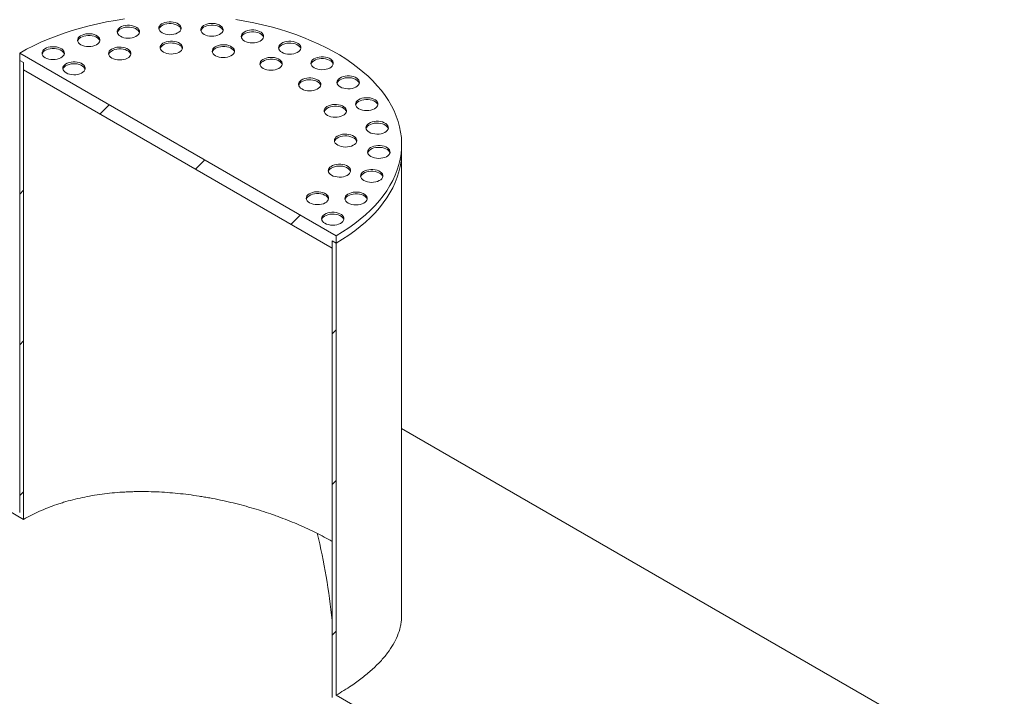
# Model space of a CAD drawing. Units: millimetres. Extents: x 8 to 610, y 5 to 290.
# Drawn here: x 351 to 380, y 188 to 208 of the extents above; entities that cross this region are included whole.
import ezdxf

# ---------------------------------------------------------------- set-up
doc = ezdxf.new("R2010")
doc.units = ezdxf.units.MM

msp = doc.modelspace()

# ---------------------------------------------------------------- hatches: boundary and pattern name
at = {"linetype": 'Continuous', "lineweight": 0}
h = msp.add_hatch(dxfattribs=at)
h.set_pattern_fill('ANSI31', style=0)
edge = h.paths.add_edge_path(flags=0)
edge.add_line((313.438193, 212.406186), (313.320342, 212.47422))
edge.add_line((313.320342, 212.47422), (313.320342, 171.647179))
edge.add_line((313.320342, 171.647179), (260.686529, 202.032033))
edge.add_arc((260.686529, 208.727667), 8.2, 188.8366879, 270, ccw=False)
edge.add_arc((281.264835, 211.926851), 42.666667, 127.3557921, 188.8366879, ccw=False)
edge.add_arc((260.686529, 238.885241), 8.2, 126.6628481, 127.3557921, ccw=False)
edge.add_line((255.85492, 245.376121), (255.714105, 245.457412))
edge.add_arc((260.686529, 238.885241), 8.366667, 127.1107026, 127.3557921)
edge.add_arc((281.264835, 211.926851), 42.833333, 127.3557921, 188.8366879)
edge.add_arc((260.686529, 208.727667), 8.366667, 188.8366879, 270)
edge.add_line((260.686529, 201.895942), (366.189857, 140.990167))
edge.add_arc((366.189857, 147.821892), 8.366667, 270, 307.3557921)
edge.add_arc((345.611552, 174.780282), 42.833333, 307.3557921, 361.8586059)
edge.add_line((372.39489, 175.649406), (372.261546, 175.726384))
edge.add_arc((345.611552, 174.780282), 42.666667, -52.6442079, 2.0332041, ccw=False)
edge.add_arc((366.189857, 147.821892), 8.2, 270, 307.3557921, ccw=False)
edge.add_line((366.189857, 141.126257), (341.722464, 155.250983))
edge.add_line((341.722464, 155.250983), (341.722464, 193.356221))
edge.add_line((341.722464, 193.356221), (341.604613, 193.424255))
edge.add_line((341.604613, 193.424255), (341.604613, 155.319017))
edge.add_line((341.604613, 155.319017), (313.438193, 171.579145))
edge.add_line((313.438193, 171.579145), (313.438193, 212.406186))
h = msp.add_hatch(dxfattribs=at)
h.set_pattern_fill('ANSI31', style=0)
h.paths.add_polyline_path([(332.294374, 204.378637), (332.294374, 217.85156), (332.176523, 217.919594), (332.176523, 204.310581), (341.604613, 198.86786), (341.604613, 197.643049), (340.779655, 198.119287), (340.779655, 196.894476), (340.897506, 196.826442), (340.897506, 197.915163), (341.722464, 197.438925), (341.722464, 198.799826), (351.268406, 193.289071), (351.268406, 206.898085), (351.150555, 206.966119), (351.150555, 193.493195)], flags=0)
h = msp.add_hatch(dxfattribs=at)
h.set_pattern_fill('ANSI31', style=0)
h.paths.add_polyline_path([(360.578645, 201.741142), (351.150555, 207.183863), (351.150555, 206.966119), (351.268406, 206.898085), (351.268406, 206.680341), (360.460794, 201.373688), (360.460794, 201.591432), (360.578645, 201.523398)], flags=0)
h = msp.add_hatch(dxfattribs=at)
h.set_pattern_fill('ANSI31', style=0)
edge = h.paths.add_edge_path(flags=0)
edge.add_line((360.578645, 188.050475), (360.578645, 201.523398))
edge.add_line((360.578645, 201.523398), (360.460794, 201.591432))
edge.add_line((360.460794, 201.591432), (360.460794, 187.982419))
edge.add_line((360.460794, 187.982419), (366.189857, 184.675101))
edge.add_arc((366.189857, 177.979466), 8.2, 20.2936254, 90, ccw=False)
edge.add_line((370.67316, 179.637323), (370.824569, 179.549916))
edge.add_arc((366.189857, 177.979466), 8.366667, 18.7187033, 90)
edge.add_line((366.189857, 184.811191), (360.578645, 188.050475))

# ---------------------------------------------------------------- linework, layer by layer
at = {"color": 7, "linetype": 'Continuous', "lineweight": 15}
for p, q in [((351.150555, 206.966119), (351.150555, 207.183863)), ((351.150555, 207.183863), (360.578645, 201.741142)), ((351.268406, 206.898085), (351.150555, 206.966119)), ((351.150555, 193.493195), (351.150555, 206.966119)), ((351.268406, 206.680341), (351.268406, 206.898085)), ((351.268406, 193.289071), (351.268406, 206.898085)), ((360.460794, 201.373688), (351.268406, 206.680341)), ((362.531267, 204.244758), (362.531267, 204.462503)), ((362.531267, 190.431078), (362.531267, 204.244758)), ((360.578645, 201.523398), (360.460794, 201.591432)), ((360.460794, 201.591432), (360.460794, 201.373688)), ((360.460794, 201.591432), (360.460794, 187.982419)), ((360.578645, 201.741142), (360.578645, 201.523398)), ((360.578645, 201.523398), (360.578645, 188.050475)), ((351.268406, 193.289071), (341.722464, 198.799826)), ((379.605434, 186.139657), (362.531267, 195.996364)), ((360.578645, 188.050475), (366.189857, 184.811191))]:
    msp.add_line(p, q, dxfattribs=at)
at = {"color": 7, "linetype": 'Continuous', "lineweight": 15, "flags": 128}
for points in [[(354.274377, 208.199995), (354.004659, 208.158274), (353.738205, 208.11007), (353.47548, 208.055466), (353.216947, 207.994559), (352.963059, 207.927456), (352.714261, 207.854274), (352.47099, 207.775141), (352.233673, 207.690197), (352.002725, 207.599591), (351.778553, 207.503481), (351.561549, 207.402036), (351.352093, 207.295435), (351.150555, 207.183863)], [(354.200957, 207.659388), (354.256764, 207.642056), (354.317245, 207.631134), (354.380213, 207.627018), (354.443393, 207.629855), (354.504501, 207.639543), (354.561329, 207.655732), (354.611822, 207.677838), (354.654156, 207.70506), (354.686801, 207.736416), (354.708577, 207.770771), (354.718696, 207.806885), (354.716794, 207.843451), (354.702938, 207.879149), (354.67763, 207.912688), (354.641784, 207.942856), (354.596696, 207.968563), (354.543995, 207.988879), (354.485587, 208.00307), (354.423582, 208.010624), (354.360221, 208.011267), (354.297794, 208.004976), (354.238558, 207.991978), (354.184654, 207.972744), (354.138029, 207.947967), (354.100369, 207.918545), (354.073035, 207.88554), (354.057015, 207.850145), (354.052887, 207.81364), (354.060802, 207.777343), (354.080473, 207.742567), (354.11119, 207.710569), (354.151841, 207.682504), (354.200957, 207.659388)], [(355.442268, 207.763492), (355.498075, 207.74616), (355.558556, 207.735238), (355.621524, 207.731121), (355.684704, 207.733958), (355.745812, 207.743646), (355.80264, 207.759836), (355.853133, 207.781941), (355.895467, 207.809164), (355.928112, 207.840519), (355.949888, 207.874875), (355.960007, 207.910988), (355.958105, 207.947555), (355.944249, 207.983253), (355.918941, 208.016792), (355.883095, 208.04696), (355.838007, 208.072667), (355.785306, 208.092983), (355.726898, 208.107174), (355.664893, 208.114728), (355.601532, 208.11537), (355.539105, 208.109079), (355.479869, 208.096082), (355.425965, 208.076847), (355.37934, 208.052071), (355.34168, 208.022649), (355.314346, 207.989644), (355.298326, 207.954249), (355.294198, 207.917744), (355.302113, 207.881447), (355.321784, 207.846671), (355.352501, 207.814672), (355.393152, 207.786608), (355.442268, 207.763492)], [(355.957364, 207.896303), (355.944249, 207.928817), (355.918941, 207.962356), (355.883095, 207.992524), (355.838007, 208.018231), (355.785306, 208.038547), (355.726898, 208.052738), (355.664893, 208.060292), (355.601532, 208.060934), (355.539105, 208.054643), (355.479869, 208.041646), (355.425965, 208.022411), (355.37934, 207.997635), (355.34168, 207.968213), (355.314346, 207.935208), (355.298326, 207.899813), (355.297399, 207.896303)], [(356.693947, 207.716333), (356.749754, 207.699), (356.810235, 207.688079), (356.873203, 207.683962), (356.936383, 207.686799), (356.997491, 207.696487), (357.054318, 207.712676), (357.104812, 207.734782), (357.147146, 207.762004), (357.179791, 207.79336), (357.201566, 207.827715), (357.211686, 207.863829), (357.209783, 207.900396), (357.195928, 207.936094), (357.170619, 207.969633), (357.134774, 207.999801), (357.089686, 208.025507), (357.036985, 208.045823), (356.978577, 208.060015), (356.916571, 208.067568), (356.853211, 208.068211), (356.790784, 208.06192), (356.731548, 208.048922), (356.677643, 208.029688), (356.631018, 208.004912), (356.593358, 207.975489), (356.566024, 207.942484), (356.550004, 207.90709), (356.545877, 207.870584), (356.553792, 207.834287), (356.573463, 207.799511), (356.604179, 207.767513), (356.64483, 207.739449), (356.693947, 207.716333)], [(357.209042, 207.849143), (357.195928, 207.881657), (357.170619, 207.915197), (357.134774, 207.945365), (357.089686, 207.971071), (357.036985, 207.991387), (356.978577, 208.005579), (356.916571, 208.013132), (356.853211, 208.013775), (356.790784, 208.007484), (356.731548, 207.994486), (356.677643, 207.975252), (356.631018, 207.950476), (356.593358, 207.921053), (356.566024, 207.888048), (356.550004, 207.852654), (356.549078, 207.849143)], [(360.578645, 201.741142), (360.771914, 201.857488), (360.956573, 201.978404), (361.1323, 202.103678), (361.298785, 202.23309), (361.455737, 202.366413), (361.60288, 202.503414), (361.739956, 202.643851), (361.866725, 202.787479), (361.982964, 202.934045), (362.088469, 203.083293), (362.183056, 203.234961), (362.266558, 203.388782), (362.338828, 203.544486), (362.399741, 203.701802), (362.449189, 203.860451), (362.487085, 204.020157), (362.513363, 204.180639), (362.527977, 204.341616), (362.530901, 204.502804), (362.52213, 204.663922), (362.50168, 204.824686), (362.469586, 204.984816), (362.425904, 205.144028), (362.370712, 205.302045), (362.304105, 205.45859), (362.226202, 205.613386), (362.137138, 205.766164), (362.03707, 205.916655), (361.926174, 206.064595), (361.804643, 206.209724), (361.672692, 206.351787), (361.530551, 206.490537), (361.37847, 206.625728), (361.216716, 206.757125), (361.045573, 206.884495), (360.86534, 207.007617), (360.676335, 207.126274), (360.478888, 207.240258), (360.273346, 207.349369), (360.060069, 207.453415), (359.839432, 207.552214), (359.611822, 207.645592), (359.377639, 207.733387), (359.137292, 207.815443), (358.891203, 207.891617), (358.639805, 207.961775), (358.383539, 208.025794), (358.122853, 208.083562), (357.858205, 208.134977), (357.59006, 208.17995)], [(353.024265, 207.408571), (353.080072, 207.391239), (353.140553, 207.380317), (353.203521, 207.376201), (353.266701, 207.379038), (353.327809, 207.388726), (353.384637, 207.404915), (353.43513, 207.427021), (353.477464, 207.454243), (353.510109, 207.485599), (353.531885, 207.519954), (353.542004, 207.556068), (353.540102, 207.592634), (353.526246, 207.628332), (353.500938, 207.661872), (353.465092, 207.69204), (353.420004, 207.717746), (353.367303, 207.738062), (353.308895, 207.752253), (353.24689, 207.759807), (353.183529, 207.76045), (353.121102, 207.754159), (353.061866, 207.741161), (353.007961, 207.721927), (352.961337, 207.697151), (352.923677, 207.667728), (352.896343, 207.634723), (352.880322, 207.599328), (352.876195, 207.562823), (352.88411, 207.526526), (352.903781, 207.49175), (352.934497, 207.459752), (352.975148, 207.431687), (353.024265, 207.408571)], [(354.716053, 207.792199), (354.702938, 207.824713), (354.67763, 207.858252), (354.641784, 207.88842), (354.596696, 207.914127), (354.543995, 207.934443), (354.485587, 207.948634), (354.423582, 207.956188), (354.360221, 207.956831), (354.297794, 207.95054), (354.238558, 207.937542), (354.184654, 207.918307), (354.138029, 207.893531), (354.100369, 207.864109), (354.073035, 207.831104), (354.057015, 207.795709), (354.056088, 207.792199)], [(357.901289, 207.519971), (357.957096, 207.502639), (358.017576, 207.491717), (358.080544, 207.4876), (358.143724, 207.490437), (358.204832, 207.500126), (358.26166, 207.516315), (358.312154, 207.53842), (358.354488, 207.565643), (358.387133, 207.596998), (358.408908, 207.631354), (358.419028, 207.667467), (358.417125, 207.704034), (358.403269, 207.739732), (358.377961, 207.773271), (358.342115, 207.803439), (358.297027, 207.829146), (358.244327, 207.849462), (358.185918, 207.863653), (358.123913, 207.871207), (358.060552, 207.87185), (357.998126, 207.865558), (357.93889, 207.852561), (357.884985, 207.833326), (357.83836, 207.80855), (357.8007, 207.779128), (357.773366, 207.746123), (357.757346, 207.710728), (357.753219, 207.674223), (357.761134, 207.637926), (357.780805, 207.60315), (357.811521, 207.571152), (357.852172, 207.543087), (357.901289, 207.519971)], [(358.416384, 207.652782), (358.403269, 207.685296), (358.377961, 207.718835), (358.342115, 207.749003), (358.297027, 207.77471), (358.244327, 207.795026), (358.185918, 207.809217), (358.123913, 207.816771), (358.060552, 207.817414), (357.998126, 207.811122), (357.93889, 207.798125), (357.884985, 207.77889), (357.83836, 207.754114), (357.8007, 207.724692), (357.773366, 207.691687), (357.757346, 207.656292), (357.75642, 207.652782)], [(353.53936, 207.541382), (353.526246, 207.573896), (353.500938, 207.607435), (353.465092, 207.637603), (353.420004, 207.66331), (353.367303, 207.683626), (353.308895, 207.697817), (353.24689, 207.705371), (353.183529, 207.706014), (353.121102, 207.699723), (353.061866, 207.686725), (353.007961, 207.667491), (352.961337, 207.642714), (352.923677, 207.613292), (352.896343, 207.580287), (352.880322, 207.544892), (352.879396, 207.541382)], [(355.481805, 207.186656), (355.537612, 207.169324), (355.598092, 207.158402), (355.661061, 207.154285), (355.72424, 207.157122), (355.785348, 207.16681), (355.842176, 207.182999), (355.89267, 207.205105), (355.935004, 207.232327), (355.967649, 207.263683), (355.989424, 207.298038), (355.999544, 207.334152), (355.997641, 207.370719), (355.983785, 207.406417), (355.958477, 207.439956), (355.922631, 207.470124), (355.877543, 207.49583), (355.824843, 207.516146), (355.766434, 207.530338), (355.704429, 207.537891), (355.641068, 207.538534), (355.578642, 207.532243), (355.519406, 207.519245), (355.465501, 207.500011), (355.418876, 207.475235), (355.381216, 207.445813), (355.353882, 207.412808), (355.337862, 207.377413), (355.333735, 207.340907), (355.34165, 207.304611), (355.361321, 207.269835), (355.392037, 207.237836), (355.432688, 207.209772), (355.481805, 207.186656)], [(355.9969, 207.319466), (355.983785, 207.351981), (355.958477, 207.38552), (355.922631, 207.415688), (355.877543, 207.441394), (355.824843, 207.46171), (355.766434, 207.475902), (355.704429, 207.483455), (355.641068, 207.484098), (355.578642, 207.477807), (355.519406, 207.464809), (355.465501, 207.445575), (355.418876, 207.420799), (355.381216, 207.391376), (355.353882, 207.358371), (355.337862, 207.322977), (355.336936, 207.319466)], [(357.035357, 207.080759), (357.091164, 207.063426), (357.151645, 207.052505), (357.214613, 207.048388), (357.277793, 207.051225), (357.338901, 207.060913), (357.395728, 207.077102), (357.446222, 207.099208), (357.488556, 207.12643), (357.521201, 207.157786), (357.542976, 207.192141), (357.553096, 207.228255), (357.551193, 207.264822), (357.537338, 207.30052), (357.512029, 207.334059), (357.476184, 207.364227), (357.431096, 207.389933), (357.378395, 207.410249), (357.319987, 207.424441), (357.257981, 207.431994), (357.194621, 207.432637), (357.132194, 207.426346), (357.072958, 207.413348), (357.019053, 207.394114), (356.972428, 207.369338), (356.934768, 207.339915), (356.907434, 207.30691), (356.891414, 207.271516), (356.887287, 207.23501), (356.895202, 207.198713), (356.914873, 207.163937), (356.945589, 207.131939), (356.98624, 207.103875), (357.035357, 207.080759)], [(359.011527, 207.18299), (359.067334, 207.165657), (359.127815, 207.154736), (359.190783, 207.150619), (359.253963, 207.153456), (359.315071, 207.163144), (359.371899, 207.179333), (359.422392, 207.201439), (359.464726, 207.228661), (359.497371, 207.260017), (359.519147, 207.294372), (359.529266, 207.330486), (359.527363, 207.367053), (359.513508, 207.402751), (359.4882, 207.43629), (359.452354, 207.466458), (359.407266, 207.492164), (359.354565, 207.51248), (359.296157, 207.526672), (359.234152, 207.534225), (359.170791, 207.534868), (359.108364, 207.528577), (359.049128, 207.515579), (358.995223, 207.496345), (358.948598, 207.471569), (358.910938, 207.442146), (358.883604, 207.409141), (358.867584, 207.373747), (358.863457, 207.337241), (358.871372, 207.300944), (358.891043, 207.266168), (358.921759, 207.23417), (358.96241, 207.206106), (359.011527, 207.18299)], [(359.526622, 207.3158), (359.513508, 207.348315), (359.4882, 207.381854), (359.452354, 207.412022), (359.407266, 207.437728), (359.354565, 207.458044), (359.296157, 207.472236), (359.234152, 207.479789), (359.170791, 207.480432), (359.108364, 207.474141), (359.049128, 207.461143), (358.995223, 207.441909), (358.948598, 207.417133), (358.910938, 207.38771), (358.883604, 207.354705), (358.867584, 207.319311), (358.866658, 207.3158)], [(351.963619, 207.022003), (352.019426, 207.004671), (352.079907, 206.993749), (352.142875, 206.989632), (352.206055, 206.992469), (352.267163, 207.002158), (352.32399, 207.018347), (352.374484, 207.040452), (352.416818, 207.067675), (352.449463, 207.09903), (352.471238, 207.133386), (352.481358, 207.1695), (352.479455, 207.206066), (352.4656, 207.241764), (352.440291, 207.275303), (352.404446, 207.305471), (352.359358, 207.331178), (352.306657, 207.351494), (352.248249, 207.365685), (352.186243, 207.373239), (352.122883, 207.373882), (352.060456, 207.36759), (352.00122, 207.354593), (351.947315, 207.335358), (351.90069, 207.310582), (351.86303, 207.28116), (351.835696, 207.248155), (351.819676, 207.21276), (351.815549, 207.176255), (351.823464, 207.139958), (351.843135, 207.105182), (351.873851, 207.073184), (351.914502, 207.045119), (351.963619, 207.022003)], [(352.478714, 207.154814), (352.4656, 207.187328), (352.440291, 207.220867), (352.404446, 207.251035), (352.359358, 207.276742), (352.306657, 207.297058), (352.248249, 207.311249), (352.186243, 207.318803), (352.122883, 207.319446), (352.060456, 207.313154), (352.00122, 207.300157), (351.947315, 207.280922), (351.90069, 207.256146), (351.86303, 207.226724), (351.835696, 207.193719), (351.819676, 207.158324), (351.81875, 207.154814)], [(353.947603, 207.010229), (354.00341, 206.992897), (354.063891, 206.981975), (354.126859, 206.977858), (354.190039, 206.980695), (354.251147, 206.990383), (354.307974, 207.006573), (354.358468, 207.028678), (354.400802, 207.055901), (354.433447, 207.087256), (354.455223, 207.121612), (354.465342, 207.157725), (354.463439, 207.194292), (354.449584, 207.22999), (354.424276, 207.263529), (354.38843, 207.293697), (354.343342, 207.319404), (354.290641, 207.33972), (354.232233, 207.353911), (354.170228, 207.361465), (354.106867, 207.362107), (354.04444, 207.355816), (353.985204, 207.342819), (353.931299, 207.323584), (353.884674, 207.298808), (353.847014, 207.269386), (353.81968, 207.236381), (353.80366, 207.200986), (353.799533, 207.16448), (353.807448, 207.128184), (353.827119, 207.093408), (353.857835, 207.061409), (353.898486, 207.033345), (353.947603, 207.010229)], [(354.462698, 207.14304), (354.449584, 207.175554), (354.424276, 207.209093), (354.38843, 207.239261), (354.343342, 207.264968), (354.290641, 207.285284), (354.232233, 207.299475), (354.170228, 207.307028), (354.106867, 207.307671), (354.04444, 207.30138), (353.985204, 207.288383), (353.931299, 207.269148), (353.884674, 207.244372), (353.847014, 207.21495), (353.81968, 207.181945), (353.80366, 207.14655), (353.802734, 207.14304)], [(357.550452, 207.213569), (357.537338, 207.246084), (357.512029, 207.279623), (357.476184, 207.309791), (357.431096, 207.335497), (357.378395, 207.355813), (357.319987, 207.370005), (357.257981, 207.377558), (357.194621, 207.378201), (357.132194, 207.37191), (357.072958, 207.358912), (357.019053, 207.339678), (356.972428, 207.314902), (356.934768, 207.285479), (356.907434, 207.252474), (356.891414, 207.21708), (356.890488, 207.213569)], [(352.58293, 206.568748), (352.638737, 206.551416), (352.699218, 206.540494), (352.762186, 206.536377), (352.825366, 206.539214), (352.886474, 206.548903), (352.943302, 206.565092), (352.993795, 206.587197), (353.036129, 206.61442), (353.068774, 206.645775), (353.09055, 206.680131), (353.100669, 206.716245), (353.098767, 206.752811), (353.084911, 206.788509), (353.059603, 206.822048), (353.023757, 206.852216), (352.978669, 206.877923), (352.925968, 206.898239), (352.86756, 206.91243), (352.805555, 206.919984), (352.742194, 206.920627), (352.679767, 206.914336), (352.620531, 206.901338), (352.566626, 206.882103), (352.520002, 206.857327), (352.482342, 206.827905), (352.455008, 206.7949), (352.438987, 206.759505), (352.43486, 206.723), (352.442775, 206.686703), (352.462446, 206.651927), (352.493162, 206.619929), (352.533813, 206.591864), (352.58293, 206.568748)], [(353.098026, 206.701559), (353.084911, 206.734073), (353.059603, 206.767612), (353.023757, 206.79778), (352.978669, 206.823487), (352.925968, 206.843803), (352.86756, 206.857994), (352.805555, 206.865548), (352.742194, 206.866191), (352.679767, 206.8599), (352.620531, 206.846902), (352.566626, 206.827667), (352.520002, 206.802891), (352.482342, 206.773469), (352.455008, 206.740464), (352.438987, 206.705069), (352.438061, 206.701559)], [(358.456187, 206.702904), (358.511994, 206.685572), (358.572475, 206.67465), (358.635443, 206.670533), (358.698623, 206.67337), (358.759731, 206.683058), (358.816558, 206.699247), (358.867052, 206.721353), (358.909386, 206.748575), (358.942031, 206.779931), (358.963806, 206.814286), (358.973926, 206.8504), (358.972023, 206.886967), (358.958168, 206.922665), (358.93286, 206.956204), (358.897014, 206.986372), (358.851926, 207.012078), (358.799225, 207.032394), (358.740817, 207.046586), (358.678812, 207.054139), (358.615451, 207.054782), (358.553024, 207.048491), (358.493788, 207.035493), (358.439883, 207.016259), (358.393258, 206.991483), (358.355598, 206.962061), (358.328264, 206.929056), (358.312244, 206.893661), (358.308117, 206.857155), (358.316032, 206.820859), (358.335703, 206.786083), (358.366419, 206.754084), (358.40707, 206.72602), (358.456187, 206.702904)], [(358.971282, 206.835714), (358.958168, 206.868229), (358.93286, 206.901768), (358.897014, 206.931936), (358.851926, 206.957642), (358.799225, 206.977958), (358.740817, 206.99215), (358.678812, 206.999703), (358.615451, 207.000346), (358.553024, 206.994055), (358.493788, 206.981057), (358.439883, 206.961823), (358.393258, 206.937047), (358.355598, 206.907624), (358.328264, 206.874619), (358.312244, 206.839225), (358.311318, 206.835714)], [(359.976139, 206.720116), (360.031946, 206.702784), (360.092427, 206.691862), (360.155395, 206.687745), (360.218575, 206.690582), (360.279683, 206.70027), (360.336511, 206.71646), (360.387004, 206.738565), (360.429338, 206.765787), (360.461983, 206.797143), (360.483759, 206.831498), (360.493878, 206.867612), (360.491976, 206.904179), (360.47812, 206.939877), (360.452812, 206.973416), (360.416966, 207.003584), (360.371878, 207.02929), (360.319177, 207.049606), (360.260769, 207.063798), (360.198764, 207.071351), (360.135403, 207.071994), (360.072976, 207.065703), (360.01374, 207.052705), (359.959836, 207.033471), (359.913211, 207.008695), (359.875551, 206.979273), (359.848217, 206.946268), (359.832197, 206.910873), (359.828069, 206.874367), (359.835984, 206.838071), (359.855655, 206.803295), (359.886372, 206.771296), (359.927023, 206.743232), (359.976139, 206.720116)], [(360.491235, 206.852926), (360.47812, 206.885441), (360.452812, 206.91898), (360.416966, 206.949148), (360.371878, 206.974854), (360.319177, 206.99517), (360.260769, 207.009362), (360.198764, 207.016915), (360.135403, 207.017558), (360.072976, 207.011267), (360.01374, 206.998269), (359.959836, 206.979035), (359.913211, 206.954259), (359.875551, 206.924837), (359.848217, 206.891832), (359.832197, 206.856437), (359.83127, 206.852926)], [(359.605214, 206.090078), (359.661021, 206.072746), (359.721502, 206.061824), (359.78447, 206.057707), (359.84765, 206.060544), (359.908758, 206.070232), (359.965586, 206.086422), (360.016079, 206.108527), (360.058413, 206.13575), (360.091058, 206.167105), (360.112834, 206.201461), (360.122953, 206.237574), (360.121051, 206.274141), (360.107195, 206.309839), (360.081887, 206.343378), (360.046041, 206.373546), (360.000953, 206.399253), (359.948252, 206.419569), (359.889844, 206.43376), (359.827839, 206.441314), (359.764478, 206.441956), (359.702051, 206.435665), (359.642815, 206.422668), (359.588911, 206.403433), (359.542286, 206.378657), (359.504626, 206.349235), (359.477292, 206.31623), (359.461272, 206.280835), (359.457145, 206.244329), (359.46506, 206.208033), (359.484731, 206.173257), (359.515447, 206.141258), (359.556098, 206.113194), (359.605214, 206.090078)], [(360.12031, 206.222889), (360.107195, 206.255403), (360.081887, 206.288942), (360.046041, 206.31911), (360.000953, 206.344817), (359.948252, 206.365133), (359.889844, 206.379324), (359.827839, 206.386877), (359.764478, 206.38752), (359.702051, 206.381229), (359.642815, 206.368232), (359.588911, 206.348997), (359.542286, 206.324221), (359.504626, 206.294799), (359.477292, 206.261794), (359.461272, 206.226399), (359.460346, 206.222889)], [(360.752967, 206.151579), (360.808774, 206.134247), (360.869255, 206.123325), (360.932223, 206.119208), (360.995403, 206.122045), (361.056511, 206.131734), (361.113339, 206.147923), (361.163832, 206.170028), (361.206166, 206.197251), (361.238811, 206.228607), (361.260587, 206.262962), (361.270706, 206.299076), (361.268804, 206.335642), (361.254948, 206.37134), (361.22964, 206.404879), (361.193794, 206.435047), (361.148706, 206.460754), (361.096005, 206.48107), (361.037597, 206.495261), (360.975592, 206.502815), (360.912231, 206.503458), (360.849804, 206.497167), (360.790568, 206.484169), (360.736664, 206.464935), (360.690039, 206.440158), (360.652379, 206.410736), (360.625045, 206.377731), (360.609025, 206.342336), (360.604897, 206.305831), (360.612812, 206.269534), (360.632483, 206.234758), (360.663199, 206.20276), (360.70385, 206.174695), (360.752967, 206.151579)], [(361.268063, 206.28439), (361.254948, 206.316904), (361.22964, 206.350443), (361.193794, 206.380611), (361.148706, 206.406318), (361.096005, 206.426634), (361.037597, 206.440825), (360.975592, 206.448379), (360.912231, 206.449022), (360.849804, 206.442731), (360.790568, 206.429733), (360.736664, 206.410498), (360.690039, 206.385722), (360.652379, 206.3563), (360.625045, 206.323295), (360.609025, 206.2879), (360.608098, 206.28439)], [(361.30806, 205.502228), (361.363867, 205.484896), (361.424347, 205.473974), (361.487315, 205.469857), (361.550495, 205.472694), (361.611603, 205.482383), (361.668431, 205.498572), (361.718925, 205.520677), (361.761259, 205.5479), (361.793903, 205.579255), (361.815679, 205.613611), (361.825799, 205.649724), (361.823896, 205.686291), (361.81004, 205.721989), (361.784732, 205.755528), (361.748886, 205.785696), (361.703798, 205.811403), (361.651098, 205.831719), (361.592689, 205.84591), (361.530684, 205.853464), (361.467323, 205.854107), (361.404897, 205.847815), (361.345661, 205.834818), (361.291756, 205.815583), (361.245131, 205.790807), (361.207471, 205.761385), (361.180137, 205.72838), (361.164117, 205.692985), (361.15999, 205.65648), (361.167905, 205.620183), (361.187576, 205.585407), (361.218292, 205.553409), (361.258943, 205.525344), (361.30806, 205.502228)], [(361.823155, 205.635039), (361.81004, 205.667553), (361.784732, 205.701092), (361.748886, 205.73126), (361.703798, 205.756967), (361.651098, 205.777283), (361.592689, 205.791474), (361.530684, 205.799028), (361.467323, 205.799671), (361.404897, 205.793379), (361.345661, 205.780382), (361.291756, 205.761147), (361.245131, 205.736371), (361.207471, 205.706949), (361.180137, 205.673944), (361.164117, 205.638549), (361.163191, 205.635039)], [(360.369964, 205.302269), (360.425771, 205.284937), (360.486252, 205.274015), (360.54922, 205.269898), (360.6124, 205.272735), (360.673508, 205.282423), (360.730336, 205.298613), (360.780829, 205.320718), (360.823163, 205.347941), (360.855808, 205.379296), (360.877584, 205.413652), (360.887703, 205.449765), (360.885801, 205.486332), (360.871945, 205.52203), (360.846637, 205.555569), (360.810791, 205.585737), (360.765703, 205.611444), (360.713002, 205.63176), (360.654594, 205.645951), (360.592589, 205.653505), (360.529228, 205.654148), (360.466801, 205.647856), (360.407565, 205.634859), (360.35366, 205.615624), (360.307036, 205.590848), (360.269376, 205.561426), (360.242042, 205.528421), (360.226021, 205.493026), (360.221894, 205.456521), (360.229809, 205.420224), (360.24948, 205.385448), (360.280196, 205.35345), (360.320847, 205.325385), (360.369964, 205.302269)], [(360.885059, 205.43508), (360.871945, 205.467594), (360.846637, 205.501133), (360.810791, 205.531301), (360.765703, 205.557008), (360.713002, 205.577324), (360.654594, 205.591515), (360.592589, 205.599069), (360.529228, 205.599711), (360.466801, 205.59342), (360.407565, 205.580423), (360.35366, 205.561188), (360.307036, 205.536412), (360.269376, 205.50699), (360.242042, 205.473985), (360.226021, 205.43859), (360.225095, 205.43508)], [(361.617156, 204.800442), (361.672964, 204.78311), (361.733444, 204.772188), (361.796412, 204.768071), (361.859592, 204.770908), (361.9207, 204.780596), (361.977528, 204.796786), (362.028021, 204.818891), (362.070355, 204.846113), (362.103, 204.877469), (362.124776, 204.911825), (362.134895, 204.947938), (362.132993, 204.984505), (362.119137, 205.020203), (362.093829, 205.053742), (362.057983, 205.08391), (362.012895, 205.109617), (361.960195, 205.129933), (361.901786, 205.144124), (361.839781, 205.151677), (361.77642, 205.15232), (361.713994, 205.146029), (361.654757, 205.133032), (361.600853, 205.113797), (361.554228, 205.089021), (361.516568, 205.059599), (361.489234, 205.026594), (361.473214, 204.991199), (361.469087, 204.954693), (361.477002, 204.918397), (361.496673, 204.883621), (361.527389, 204.851622), (361.56804, 204.823558), (361.617156, 204.800442)], [(362.132252, 204.933253), (362.119137, 204.965767), (362.093829, 204.999306), (362.057983, 205.029474), (362.012895, 205.055181), (361.960195, 205.075497), (361.901786, 205.089688), (361.839781, 205.097241), (361.77642, 205.097884), (361.713994, 205.091593), (361.654757, 205.078596), (361.600853, 205.059361), (361.554228, 205.034585), (361.516568, 205.005163), (361.489234, 204.972158), (361.473214, 204.936763), (361.472288, 204.933253)], [(360.675577, 204.416593), (360.731384, 204.399261), (360.791865, 204.388339), (360.854833, 204.384222), (360.918013, 204.387059), (360.979121, 204.396748), (361.035949, 204.412937), (361.086442, 204.435042), (361.128776, 204.462265), (361.161421, 204.493621), (361.183197, 204.527976), (361.193316, 204.56409), (361.191414, 204.600656), (361.177558, 204.636354), (361.15225, 204.669893), (361.116404, 204.700061), (361.071316, 204.725768), (361.018615, 204.746084), (360.960207, 204.760275), (360.898202, 204.767829), (360.834841, 204.768472), (360.772414, 204.762181), (360.713178, 204.749183), (360.659274, 204.729948), (360.612649, 204.705172), (360.574989, 204.67575), (360.547655, 204.642745), (360.531635, 204.60735), (360.527508, 204.570845), (360.535422, 204.534548), (360.555093, 204.499772), (360.58581, 204.467774), (360.626461, 204.439709), (360.675577, 204.416593)], [(361.190673, 204.549404), (361.177558, 204.581918), (361.15225, 204.615457), (361.116404, 204.645625), (361.071316, 204.671332), (361.018615, 204.691648), (360.960207, 204.705839), (360.898202, 204.713393), (360.834841, 204.714036), (360.772414, 204.707745), (360.713178, 204.694747), (360.659274, 204.675512), (360.612649, 204.650736), (360.574989, 204.621314), (360.547655, 204.588309), (360.531635, 204.552914), (360.530709, 204.549404)], [(360.578645, 201.523398), (360.771914, 201.639744), (360.956573, 201.76066), (361.1323, 201.885934), (361.298785, 202.015346), (361.455737, 202.148669), (361.60288, 202.285669), (361.739956, 202.426107), (361.866725, 202.569735), (361.982964, 202.716301), (362.088469, 202.865549), (362.183056, 203.017216), (362.266558, 203.171037), (362.338828, 203.326742), (362.399741, 203.484057), (362.449189, 203.642707), (362.487085, 203.802413), (362.513363, 203.962895), (362.527977, 204.123871), (362.531267, 204.244758)], [(360.578645, 201.523398), (360.771914, 201.639744), (360.956573, 201.76066), (361.1323, 201.885934), (361.298785, 202.015346), (361.455737, 202.148669), (361.60288, 202.285669), (361.739956, 202.426107), (361.866725, 202.569735), (361.982964, 202.716301), (362.088469, 202.865549), (362.183056, 203.017216), (362.266558, 203.171037), (362.338828, 203.326742), (362.399741, 203.484057), (362.449189, 203.642707), (362.487085, 203.802413), (362.513363, 203.962895), (362.527977, 204.123871), (362.531267, 204.244758)], [(361.666749, 204.076892), (361.722556, 204.05956), (361.783036, 204.048638), (361.846004, 204.044521), (361.909184, 204.047358), (361.970292, 204.057046), (362.02712, 204.073236), (362.077613, 204.095341), (362.119948, 204.122564), (362.152592, 204.153919), (362.174368, 204.188275), (362.184488, 204.224388), (362.182585, 204.260955), (362.168729, 204.296653), (362.143421, 204.330192), (362.107575, 204.36036), (362.062487, 204.386067), (362.009787, 204.406383), (361.951378, 204.420574), (361.889373, 204.428128), (361.826012, 204.428771), (361.763586, 204.422479), (361.70435, 204.409482), (361.650445, 204.390247), (361.60382, 204.365471), (361.56616, 204.336049), (361.538826, 204.303044), (361.522806, 204.267649), (361.518679, 204.231144), (361.526594, 204.194847), (361.546265, 204.160071), (361.576981, 204.128073), (361.617632, 204.100008), (361.666749, 204.076892)], [(362.181844, 204.209703), (362.168729, 204.242217), (362.143421, 204.275756), (362.107575, 204.305924), (362.062487, 204.331631), (362.009787, 204.351947), (361.951378, 204.366138), (361.889373, 204.373692), (361.826012, 204.374334), (361.763586, 204.368043), (361.70435, 204.355046), (361.650445, 204.335811), (361.60382, 204.311035), (361.56616, 204.281613), (361.538826, 204.248608), (361.522806, 204.213213), (361.52188, 204.209703)], [(360.492138, 203.519747), (360.547945, 203.502415), (360.608426, 203.491493), (360.671394, 203.487376), (360.734574, 203.490213), (360.795682, 203.499901), (360.85251, 203.516091), (360.903003, 203.538196), (360.945337, 203.565418), (360.977982, 203.596774), (360.999758, 203.631129), (361.009877, 203.667243), (361.007975, 203.70381), (360.994119, 203.739508), (360.968811, 203.773047), (360.932965, 203.803215), (360.887877, 203.828921), (360.835176, 203.849237), (360.776768, 203.863429), (360.714763, 203.870982), (360.651402, 203.871625), (360.588975, 203.865334), (360.529739, 203.852336), (360.475835, 203.833102), (360.42921, 203.808326), (360.39155, 203.778904), (360.364216, 203.745899), (360.348196, 203.710504), (360.344069, 203.673998), (360.351983, 203.637702), (360.371654, 203.602926), (360.402371, 203.570927), (360.443022, 203.542863), (360.492138, 203.519747)], [(361.007234, 203.652557), (360.994119, 203.685072), (360.968811, 203.718611), (360.932965, 203.748779), (360.887877, 203.774485), (360.835176, 203.794801), (360.776768, 203.808993), (360.714763, 203.816546), (360.651402, 203.817189), (360.588975, 203.810898), (360.529739, 203.7979), (360.475835, 203.778666), (360.42921, 203.75389), (360.39155, 203.724468), (360.364216, 203.691463), (360.348196, 203.656068), (360.34727, 203.652557)], [(361.454669, 203.363201), (361.510476, 203.345869), (361.570956, 203.334947), (361.633925, 203.33083), (361.697104, 203.333667), (361.758212, 203.343356), (361.81504, 203.359545), (361.865534, 203.38165), (361.907868, 203.408873), (361.940513, 203.440228), (361.962288, 203.474584), (361.972408, 203.510698), (361.970505, 203.547264), (361.956649, 203.582962), (361.931341, 203.616501), (361.895495, 203.646669), (361.850407, 203.672376), (361.797707, 203.692692), (361.739298, 203.706883), (361.677293, 203.714437), (361.613932, 203.71508), (361.551506, 203.708789), (361.49227, 203.695791), (361.438365, 203.676556), (361.39174, 203.65178), (361.35408, 203.622358), (361.326746, 203.589353), (361.310726, 203.553958), (361.306599, 203.517453), (361.314514, 203.481156), (361.334185, 203.44638), (361.364901, 203.414382), (361.405552, 203.386317), (361.454669, 203.363201)], [(361.969764, 203.496012), (361.956649, 203.528526), (361.931341, 203.562065), (361.895495, 203.592233), (361.850407, 203.61794), (361.797707, 203.638256), (361.739298, 203.652447), (361.677293, 203.660001), (361.613932, 203.660644), (361.551506, 203.654353), (361.49227, 203.641355), (361.438365, 203.62212), (361.39174, 203.597344), (361.35408, 203.567922), (361.326746, 203.534917), (361.310726, 203.499522), (361.3098, 203.496012)], [(359.837603, 202.699519), (359.893411, 202.682187), (359.953891, 202.671265), (360.016859, 202.667148), (360.080039, 202.669985), (360.141147, 202.679673), (360.197975, 202.695863), (360.248468, 202.717968), (360.290802, 202.745191), (360.323447, 202.776546), (360.345223, 202.810902), (360.355342, 202.847015), (360.35344, 202.883582), (360.339584, 202.91928), (360.314276, 202.952819), (360.27843, 202.982987), (360.233342, 203.008694), (360.180642, 203.02901), (360.122233, 203.043201), (360.060228, 203.050755), (359.996867, 203.051397), (359.934441, 203.045106), (359.875204, 203.032109), (359.8213, 203.012874), (359.774675, 202.988098), (359.737015, 202.958676), (359.709681, 202.925671), (359.693661, 202.890276), (359.689534, 202.85377), (359.697449, 202.817474), (359.71712, 202.782698), (359.747836, 202.750699), (359.788487, 202.722635), (359.837603, 202.699519)], [(360.990185, 202.690561), (361.045993, 202.673229), (361.106473, 202.662307), (361.169441, 202.65819), (361.232621, 202.661027), (361.293729, 202.670716), (361.350557, 202.686905), (361.40105, 202.70901), (361.443385, 202.736233), (361.476029, 202.767588), (361.497805, 202.801944), (361.507924, 202.838058), (361.506022, 202.874624), (361.492166, 202.910322), (361.466858, 202.943861), (361.431012, 202.974029), (361.385924, 202.999736), (361.333224, 203.020052), (361.274815, 203.034243), (361.21281, 203.041797), (361.149449, 203.04244), (361.087023, 203.036149), (361.027787, 203.023151), (360.973882, 203.003916), (360.927257, 202.97914), (360.889597, 202.949718), (360.862263, 202.916713), (360.846243, 202.881318), (360.842116, 202.844813), (360.850031, 202.808516), (360.869702, 202.77374), (360.900418, 202.741742), (360.941069, 202.713677), (360.990185, 202.690561)], [(360.352699, 202.83233), (360.339584, 202.864844), (360.314276, 202.898383), (360.27843, 202.928551), (360.233342, 202.954258), (360.180642, 202.974574), (360.122233, 202.988765), (360.060228, 202.996318), (359.996867, 202.996961), (359.934441, 202.99067), (359.875204, 202.977673), (359.8213, 202.958438), (359.774675, 202.933662), (359.737015, 202.90424), (359.709681, 202.871235), (359.693661, 202.83584), (359.692735, 202.83233)], [(361.505281, 202.823372), (361.492166, 202.855886), (361.466858, 202.889425), (361.431012, 202.919593), (361.385924, 202.9453), (361.333224, 202.965616), (361.274815, 202.979807), (361.21281, 202.987361), (361.149449, 202.988004), (361.087023, 202.981713), (361.027787, 202.968715), (360.973882, 202.94948), (360.927257, 202.924704), (360.889597, 202.895282), (360.862263, 202.862277), (360.846243, 202.826882), (360.845317, 202.823372)], [(360.293599, 202.08837), (360.349407, 202.071037), (360.409887, 202.060115), (360.472855, 202.055999), (360.536035, 202.058836), (360.597143, 202.068524), (360.653971, 202.084713), (360.704464, 202.106819), (360.746798, 202.134041), (360.779443, 202.165397), (360.801219, 202.199752), (360.811338, 202.235866), (360.809436, 202.272432), (360.79558, 202.30813), (360.770272, 202.34167), (360.734426, 202.371838), (360.689338, 202.397544), (360.636638, 202.41786), (360.578229, 202.432051), (360.516224, 202.439605), (360.452863, 202.440248), (360.390437, 202.433957), (360.3312, 202.420959), (360.277296, 202.401725), (360.230671, 202.376949), (360.193011, 202.347526), (360.165677, 202.314521), (360.149657, 202.279126), (360.14553, 202.242621), (360.153445, 202.206324), (360.173116, 202.171548), (360.203832, 202.13955), (360.244483, 202.111486), (360.293599, 202.08837)], [(360.808695, 202.22118), (360.79558, 202.253694), (360.770272, 202.287233), (360.734426, 202.317401), (360.689338, 202.343108), (360.636638, 202.363424), (360.578229, 202.377615), (360.516224, 202.385169), (360.452863, 202.385812), (360.390437, 202.379521), (360.3312, 202.366523), (360.277296, 202.347289), (360.230671, 202.322513), (360.193011, 202.29309), (360.165677, 202.260085), (360.149657, 202.22469), (360.148731, 202.22118)]]:
    msp.add_lwpolyline(points, dxfattribs=at)
at = {"color": 7, "linetype": 'Continuous', "lineweight": 15}
msp.add_arc((341.796058, 188.404529), 18.758072, 5.7180603, 13.7947809, dxfattribs=at)
for points, knots in [([(360.460794, 192.632313), (360.308292, 192.720351), (360.149564, 192.805445), (359.820114, 192.969898), (359.649391, 193.049258), (359.296036, 193.202096), (359.113405, 193.275576), (358.877506, 193.363479), (358.829945, 193.380861), (358.734053, 193.415219), (358.685677, 193.43221), (358.540182, 193.482283), (358.442465, 193.514555), (358.147189, 193.608026), (357.94751, 193.665894), (357.542552, 193.772438), (357.337272, 193.821114), (357.025061, 193.886758), (356.920274, 193.907409), (356.761993, 193.936453), (356.709016, 193.945818), (356.602836, 193.963862), (356.549779, 193.972518), (356.284643, 194.013957), (356.073026, 194.041245), (355.65066, 194.083811), (355.439911, 194.099091), (355.019194, 194.117017), (354.809227, 194.119666), (354.547219, 194.114454), (354.494769, 194.112981), (354.390397, 194.109181), (354.338453, 194.106854), (354.183336, 194.098596), (354.08088, 194.091385), (353.776326, 194.064619), (353.577034, 194.039938), (353.18584, 193.976544), (352.993937, 193.937833), (352.711724, 193.868721), (352.618594, 193.84384), (352.480342, 193.80366), (352.434448, 193.789773), (352.343646, 193.761191), (352.298687, 193.746481), (352.076082, 193.670855), (351.904983, 193.603714), (351.576435, 193.456287), (351.418987, 193.376), (351.268406, 193.289071)], [0, 0, 0, 0, 0.0625, 0.0625, 0.125, 0.125, 0.1875, 0.1875, 0.203125, 0.203125, 0.21875, 0.21875, 0.25, 0.25, 0.3125, 0.3125, 0.375, 0.375, 0.40625, 0.40625, 0.421875, 0.421875, 0.4375, 0.4375, 0.5, 0.5, 0.5625, 0.5625, 0.625, 0.625, 0.640625, 0.640625, 0.65625, 0.65625, 0.6875, 0.6875, 0.75, 0.75, 0.8125, 0.8125, 0.84375, 0.84375, 0.859375, 0.859375, 0.875, 0.875, 0.9375, 0.9375, 1, 1, 1, 1]), ([(360.578645, 188.050475), (360.656998, 188.096717), (360.813918, 188.189329), (361.076524, 188.360438), (361.360349, 188.565014), (361.601121, 188.765593), (361.776081, 188.929796), (361.898827, 189.05563), (362.011398, 189.182686), (362.145854, 189.351377), (362.286955, 189.562878), (362.413792, 189.819325), (362.484144, 190.035984), (362.516333, 190.211307), (362.531632, 190.328572), (362.52773, 190.401809), (362.526172, 190.431038)], [0, 0, 0, 0, 0.064185851, 0.128546869, 0.230749378, 0.333657707, 0.386224729, 0.438791857, 0.491734006, 0.544676273, 0.647865219, 0.751743103, 0.857765111, 0.911153137, 0.964541201, 1, 1, 1, 1])]:
    msp.add_open_spline(points, degree=3, knots=knots, dxfattribs=at)

doc.saveas('drawing.dxf')
